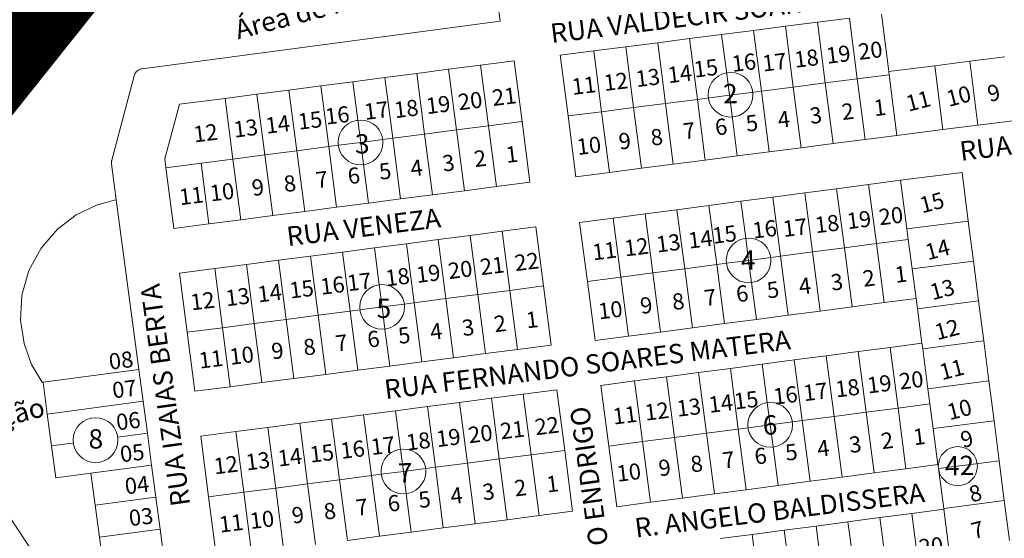
# Model space of a CAD drawing. Units: millimetres. Extents: x 5087 to 18752, y 3157 to 11770.
# Drawn here: x 10560 to 10865, y 8733 to 8894 of the extents above; entities that cross this region are included whole.
import ezdxf
from ezdxf.enums import TextEntityAlignment as Align

# ---------------------------------------------------------------- set-up
doc = ezdxf.new("R2010")
doc.units = ezdxf.units.MM
doc.linetypes.add('CENTER', pattern=[50.8, 31.75, -6.35, 6.35, -6.35])
doc.linetypes.add('CONTÍNUO', pattern=[0])
for name, color, linetype in [('00 - DEMARCAÇÃO DE QUADRAS', 3, 'Continuous'), ('00 - DIVISÃO DE LOTES', 251, 'Continuous'), ('00 - HIDROGRAFIA', 172, 'Continuous'), ('00 - INSTITUCIONAIS', 30, 'Continuous'), ('00 - NÚMERO LOTES', 7, 'CONTÍNUO'), ('00 - TEXTO RUAS', 7, 'Continuous'), ('001 - PERIMETRO CORRETO', 30, 'Continuous')]:
    doc.layers.add(name, color=color, linetype=linetype)
doc.layers.add('00 - TEXTO QUADRAS', color=4, linetype='CONTÍNUO', lineweight=18)
doc.styles.get("Standard").update_dxf_attribs({"font": 'arial.ttf'})

msp = doc.modelspace()

# ---------------------------------------------------------------- linework, layer by layer
at = {"layer": '00 - DEMARCAÇÃO DE QUADRAS', "lineweight": 5}
for p, q in [((10703.18, 8937.67), (10709.01, 8893.94)), ((10562.32, 8888.27), (10615.15, 8911.09)), ((10827.31, 8896.12), (10829.61, 8878.27)), ((10709.01, 8893.94), (10597.84, 8879.13)), ((10787.64, 8891.02), (10797.56, 8892.3)), ((10797.56, 8892.3), (10807.48, 8893.57)), ((10807.48, 8893.57), (10817.39, 8894.85)), ((10767.8, 8888.47), (10777.72, 8889.75)), ((10777.72, 8889.75), (10787.64, 8891.02)), ((10738.05, 8884.65), (10747.97, 8885.92)), ((10747.97, 8885.92), (10757.88, 8887.2)), ((10757.88, 8887.2), (10767.8, 8888.47)), ((10727.63, 8883.31), (10738.05, 8884.65)), ((10730.06, 8864.46), (10727.63, 8883.31)), ((10865.69, 8882.8), (10854.77, 8881.43)), ((10692.98, 8878.95), (10702.9, 8880.24)), ((10702.9, 8880.24), (10713.31, 8881.59)), ((10713.31, 8881.59), (10715.76, 8862.75)), ((10829.61, 8878.27), (10843.86, 8880.06)), ((10854.77, 8881.43), (10843.86, 8880.06)), ((10595.34, 8876.93), (10588.39, 8850.72)), ((10595.44, 8877.25), (10595.34, 8876.93)), ((10595.59, 8877.56), (10595.44, 8877.25)), ((10595.77, 8877.87), (10595.59, 8877.56)), ((10596, 8878.15), (10595.77, 8877.87)), ((10596.26, 8878.41), (10596, 8878.15)), ((10596.54, 8878.63), (10596.26, 8878.41)), ((10596.85, 8878.82), (10596.54, 8878.63)), ((10597.18, 8878.96), (10596.85, 8878.82)), ((10597.51, 8879.07), (10597.18, 8878.96)), ((10597.54, 8879.07), (10597.51, 8879.07)), ((10597.58, 8879.08), (10597.54, 8879.07)), ((10597.61, 8879.09), (10597.58, 8879.08)), ((10597.64, 8879.09), (10597.61, 8879.09)), ((10597.68, 8879.1), (10597.64, 8879.09)), ((10597.71, 8879.11), (10597.68, 8879.1)), ((10597.74, 8879.11), (10597.71, 8879.11)), ((10597.78, 8879.12), (10597.74, 8879.11)), ((10597.81, 8879.12), (10597.78, 8879.12)), ((10597.84, 8879.13), (10597.81, 8879.12)), ((10673.15, 8876.38), (10683.07, 8877.66)), ((10683.07, 8877.66), (10692.98, 8878.95)), ((10829.61, 8878.27), (10829.74, 8877.28)), ((10829.74, 8877.28), (10832.16, 8858.43)), ((10643.4, 8872.51), (10653.32, 8873.8)), ((10653.32, 8873.8), (10663.23, 8875.09)), ((10663.23, 8875.09), (10673.15, 8876.38)), ((10623.57, 8869.94), (10633.48, 8871.23)), ((10633.48, 8871.23), (10643.4, 8872.51)), ((10604.83, 8851.13), (10609.39, 8868.1)), ((10609.39, 8868.1), (10623.57, 8869.94)), ((10732.48, 8845.62), (10730.06, 8864.46)), ((10715.76, 8862.75), (10718.21, 8843.91)), ((10857.27, 8861.59), (10846.35, 8860.22)), ((10868.18, 8862.96), (10857.27, 8861.59)), ((10832.16, 8858.43), (10822.24, 8857.16)), ((10846.35, 8860.22), (10832.16, 8858.43)), ((10812.32, 8855.88), (10802.4, 8854.61)), ((10822.24, 8857.16), (10812.32, 8855.88)), ((10792.48, 8853.33), (10782.57, 8852.06)), ((10802.4, 8854.61), (10792.48, 8853.33)), ((10588.32, 8850.03), (10588.31, 8849.91)), ((10588.31, 8849.91), (10588.31, 8849.79)), ((10588.31, 8849.79), (10588.31, 8849.67)), ((10588.31, 8849.67), (10588.31, 8849.57)), ((10588.31, 8849.57), (10589.79, 8838.47)), ((10588.33, 8850.26), (10588.32, 8850.14)), ((10588.32, 8850.14), (10588.32, 8850.03)), ((10588.34, 8850.38), (10588.33, 8850.26)), ((10588.35, 8850.49), (10588.34, 8850.38)), ((10588.37, 8850.61), (10588.35, 8850.49)), ((10588.38, 8850.64), (10588.37, 8850.63)), ((10588.37, 8850.63), (10588.37, 8850.62)), ((10588.37, 8850.62), (10588.37, 8850.61)), ((10588.39, 8850.7), (10588.38, 8850.69)), ((10588.38, 8850.69), (10588.38, 8850.68)), ((10588.38, 8850.68), (10588.38, 8850.67)), ((10588.38, 8850.67), (10588.38, 8850.65)), ((10588.38, 8850.65), (10588.38, 8850.64)), ((10588.39, 8850.72), (10588.39, 8850.71)), ((10588.39, 8850.71), (10588.39, 8850.7)), ((10605.19, 8848.39), (10604.83, 8851.13)), ((10762.73, 8849.51), (10752.81, 8848.23)), ((10772.65, 8850.78), (10762.73, 8849.51)), ((10782.57, 8852.06), (10772.65, 8850.78)), ((10607.63, 8829.55), (10605.19, 8848.39)), ((10742.89, 8846.96), (10732.48, 8845.62)), ((10752.81, 8848.23), (10742.89, 8846.96)), ((10833.26, 8844.5), (10852.37, 8846.95)), ((10852.37, 8846.95), (10854.31, 8831.83)), ((10718.21, 8843.91), (10707.79, 8842.56)), ((10813.43, 8841.89), (10823.35, 8843.19)), ((10823.35, 8843.19), (10833.26, 8844.5)), ((10833.26, 8844.5), (10835.25, 8829.38)), ((10687.96, 8839.98), (10678.04, 8838.69)), ((10697.88, 8841.27), (10687.96, 8839.98)), ((10707.79, 8842.56), (10697.88, 8841.27)), ((10793.61, 8839.28), (10803.52, 8840.59)), ((10803.52, 8840.59), (10813.43, 8841.89)), ((10584.24, 8836.95), (10583.63, 8836.79)), ((10584.86, 8837.12), (10584.24, 8836.95)), ((10585.48, 8837.29), (10584.86, 8837.12)), ((10586.09, 8837.46), (10585.48, 8837.29)), ((10586.71, 8837.63), (10586.09, 8837.46)), ((10586.71, 8837.63), (10587.33, 8837.8)), ((10587.94, 8837.97), (10587.33, 8837.8)), ((10588.56, 8838.14), (10587.94, 8837.97)), ((10588.56, 8838.14), (10589.17, 8838.3)), ((10589.79, 8838.47), (10589.17, 8838.3)), ((10589.79, 8838.47), (10596.81, 8785.79)), ((10668.13, 8837.41), (10658.21, 8836.12)), ((10678.04, 8838.69), (10668.13, 8837.41)), ((10773.78, 8836.67), (10783.69, 8837.98)), ((10783.69, 8837.98), (10793.61, 8839.28)), ((10583.63, 8836.79), (10577.39, 8833.76)), ((10648.29, 8834.83), (10638.38, 8833.54)), ((10658.21, 8836.12), (10648.29, 8834.83)), ((10744.03, 8832.76), (10753.95, 8834.07)), ((10753.95, 8834.07), (10763.86, 8835.37)), ((10763.86, 8835.37), (10773.78, 8836.67)), ((10577.39, 8833.76), (10571.51, 8829.29)), ((10618.54, 8830.97), (10607.63, 8829.55)), ((10628.46, 8832.25), (10618.54, 8830.97)), ((10638.38, 8833.54), (10628.46, 8832.25)), ((10733.62, 8831.39), (10744.03, 8832.76)), ((10736.04, 8813.05), (10733.62, 8831.39)), ((10854.31, 8831.83), (10855.91, 8819.43)), ((10571.51, 8829.29), (10566.45, 8823.44)), ((10699.68, 8827.38), (10709.6, 8828.67)), ((10709.6, 8828.67), (10720.01, 8830.02)), ((10720.01, 8830.02), (10722.39, 8811.68)), ((10835.68, 8826.16), (10835.25, 8829.38)), ((10669.93, 8823.52), (10679.85, 8824.81)), ((10679.85, 8824.81), (10689.76, 8826.1)), ((10689.76, 8826.1), (10699.68, 8827.38)), ((10835.68, 8826.16), (10836.88, 8816.98)), ((10566.45, 8823.44), (10562.68, 8816.47)), ((10650.1, 8820.95), (10660.01, 8822.23)), ((10660.01, 8822.23), (10669.93, 8823.52)), ((10630.26, 8818.37), (10640.18, 8819.66)), ((10640.18, 8819.66), (10650.1, 8820.95)), ((10855.91, 8819.43), (10857.5, 8807.03)), ((10562.68, 8816.47), (10560.52, 8808.85)), ((10609.44, 8815.67), (10620.35, 8817.08)), ((10611.82, 8797.32), (10609.44, 8815.67)), ((10620.35, 8817.08), (10630.26, 8818.37)), ((10838.09, 8807.81), (10836.88, 8816.98)), ((10738.45, 8794.71), (10736.04, 8813.05)), ((10722.39, 8811.68), (10724.77, 8793.33)), ((10560.52, 8808.85), (10560.06, 8801.12)), ((10828.17, 8806.51), (10818.26, 8805.21)), ((10838.09, 8807.81), (10828.17, 8806.51)), ((10838.51, 8804.59), (10838.09, 8807.81)), ((10857.5, 8807.03), (10859.1, 8794.63)), ((10808.35, 8803.9), (10798.43, 8802.6)), ((10818.26, 8805.21), (10808.35, 8803.9)), ((10839.91, 8793.93), (10838.51, 8804.59)), ((10561.16, 8793.81), (10560.06, 8801.12)), ((10788.52, 8801.29), (10778.6, 8799.99)), ((10798.43, 8802.6), (10788.52, 8801.29)), ((10614.2, 8778.98), (10611.82, 8797.32)), ((10758.77, 8797.38), (10748.86, 8796.08)), ((10768.69, 8798.69), (10758.77, 8797.38)), ((10778.6, 8799.99), (10768.69, 8798.69)), ((10748.86, 8796.08), (10738.45, 8794.71)), ((10859.1, 8794.63), (10860.69, 8782.24)), ((10563.52, 8787.3), (10561.16, 8793.81)), ((10714.36, 8791.98), (10704.44, 8790.69)), ((10724.77, 8793.33), (10714.36, 8791.98)), ((10810.17, 8790.02), (10820.09, 8791.32)), ((10820.09, 8791.32), (10830, 8792.63)), ((10830, 8792.63), (10839.91, 8793.93)), ((10840.14, 8792.2), (10839.91, 8793.93)), ((10840.14, 8792.2), (10841.77, 8779.8)), ((10684.61, 8788.12), (10674.69, 8786.83)), ((10694.53, 8789.4), (10684.61, 8788.12)), ((10704.44, 8790.69), (10694.53, 8789.4)), ((10790.34, 8787.41), (10800.26, 8788.72)), ((10800.26, 8788.72), (10810.17, 8790.02)), ((10566.77, 8781.79), (10563.52, 8787.3)), ((10596.81, 8785.79), (10598.13, 8775.88)), ((10664.78, 8785.54), (10654.86, 8784.25)), ((10674.69, 8786.83), (10664.78, 8785.54)), ((10770.51, 8784.8), (10780.43, 8786.11)), ((10780.43, 8786.11), (10790.34, 8787.41)), ((10567.07, 8781.83), (10566.77, 8781.79)), ((10567.07, 8781.83), (10568.39, 8771.92)), ((10644.94, 8782.97), (10635.03, 8781.68)), ((10654.86, 8784.25), (10644.94, 8782.97)), ((10740.27, 8780.83), (10750.68, 8782.2)), ((10750.68, 8782.2), (10760.6, 8783.5)), ((10760.6, 8783.5), (10770.51, 8784.8)), ((10860.69, 8782.24), (10862.28, 8769.84)), ((10625.11, 8780.39), (10614.2, 8778.98)), ((10635.03, 8781.68), (10625.11, 8780.39)), ((10716.16, 8778.1), (10726.58, 8779.45)), ((10726.58, 8779.45), (10729.02, 8760.61)), ((10742.75, 8761.99), (10740.27, 8780.83)), ((10842.39, 8775.09), (10841.77, 8779.8)), ((10598.13, 8775.88), (10599.45, 8765.97)), ((10696.33, 8775.52), (10706.25, 8776.81)), ((10706.25, 8776.81), (10716.16, 8778.1)), ((10666.58, 8771.66), (10676.5, 8772.95)), ((10676.5, 8772.95), (10686.41, 8774.23)), ((10686.41, 8774.23), (10696.33, 8775.52)), ((10843.4, 8767.41), (10842.39, 8775.09)), ((10568.39, 8771.92), (10569.71, 8762.01)), ((10646.75, 8769.08), (10656.66, 8770.37)), ((10656.66, 8770.37), (10666.58, 8771.66)), ((10862.28, 8769.84), (10863.88, 8757.44)), ((10626.91, 8766.51), (10636.83, 8767.8)), ((10636.83, 8767.8), (10646.75, 8769.08)), ((10844.87, 8756.26), (10843.4, 8767.41)), ((10599.45, 8765.97), (10600.77, 8756.06)), ((10616, 8765.09), (10626.91, 8766.51)), ((10618.45, 8746.25), (10616, 8765.09)), ((10569.71, 8762.01), (10571.03, 8752.1)), ((10729.02, 8760.61), (10731.47, 8741.77)), ((10745.23, 8743.15), (10742.75, 8761.99)), ((10863.88, 8757.44), (10865.47, 8745.04)), ((10600.77, 8756.06), (10602.09, 8746.15)), ((10834.96, 8754.95), (10825.04, 8753.65)), ((10844.87, 8756.26), (10834.96, 8754.95)), ((10845.03, 8755.02), (10844.87, 8756.26)), ((10846.66, 8742.62), (10845.03, 8755.02)), ((10571.03, 8752.1), (10581.94, 8753.55)), ((10583.26, 8743.64), (10581.94, 8753.55)), ((10815.13, 8752.35), (10805.21, 8751.04)), ((10825.04, 8753.65), (10815.13, 8752.35)), ((10785.38, 8748.43), (10775.47, 8747.13)), ((10795.3, 8749.74), (10785.38, 8748.43)), ((10805.21, 8751.04), (10795.3, 8749.74)), ((10602.09, 8746.15), (10603.41, 8736.23)), ((10620.9, 8727.41), (10618.45, 8746.25)), ((10765.55, 8745.83), (10755.64, 8744.52)), ((10775.47, 8747.13), (10765.55, 8745.83)), ((10583.26, 8743.64), (10584.58, 8733.72)), ((10755.64, 8744.52), (10745.23, 8743.15)), ((10836.78, 8741.07), (10846.69, 8742.38)), ((10846.69, 8742.38), (10846.66, 8742.62)), ((10846.69, 8742.38), (10848.29, 8730.23)), ((10865.47, 8745.04), (10867.07, 8732.64)), ((10711.14, 8739.13), (10701.22, 8737.84)), ((10721.06, 8740.41), (10711.14, 8739.13)), ((10731.47, 8741.77), (10721.06, 8740.41)), ((10816.95, 8738.47), (10826.87, 8739.77)), ((10826.87, 8739.77), (10836.78, 8741.07)), ((10603.41, 8736.23), (10604.73, 8726.32)), ((10691.31, 8736.55), (10681.39, 8735.26)), ((10701.22, 8737.84), (10691.31, 8736.55)), ((10797.12, 8735.86), (10807.04, 8737.16)), ((10807.04, 8737.16), (10816.95, 8738.47)), ((10584.58, 8733.72), (10585.9, 8723.81)), ((10671.47, 8733.97), (10661.56, 8732.69)), ((10681.39, 8735.26), (10671.47, 8733.97)), ((10777.29, 8733.25), (10787.21, 8734.55)), ((10787.21, 8734.55), (10797.12, 8735.86))]:
    msp.add_line(p, q, dxfattribs=at)
at = {"layer": '00 - DIVISÃO DE LOTES', "lineweight": 5}
for p, q in [((10799.98, 8873.45), (10797.56, 8892.3)), ((10807.48, 8893.57), (10809.9, 8874.73)), ((10817.39, 8894.85), (10819.82, 8876)), ((10777.72, 8889.75), (10779.19, 8878.32)), ((10787.64, 8891.02), (10790.06, 8872.18)), ((10750.39, 8867.08), (10747.97, 8885.92)), ((10757.88, 8887.2), (10760.31, 8868.35)), ((10770.22, 8869.63), (10767.8, 8888.47)), ((10740.47, 8865.8), (10738.05, 8884.65)), ((10702.9, 8880.24), (10705.35, 8861.4)), ((10846.35, 8860.22), (10843.86, 8880.06)), ((10857.27, 8861.59), (10854.77, 8881.43)), ((10685.51, 8858.82), (10683.07, 8877.66)), ((10695.43, 8860.11), (10692.98, 8878.95)), ((10779.19, 8878.32), (10780.14, 8870.9)), ((10829.74, 8877.28), (10819.82, 8876)), ((10653.32, 8873.8), (10655.76, 8854.96)), ((10664.79, 8863.13), (10663.23, 8875.09)), ((10673.15, 8876.38), (10675.6, 8857.53)), ((10799.98, 8873.45), (10809.9, 8874.73)), ((10809.9, 8874.73), (10819.82, 8876)), ((10812.32, 8855.88), (10809.9, 8874.73)), ((10819.82, 8876), (10822.24, 8857.16)), ((10633.48, 8871.23), (10635.93, 8852.38)), ((10645.85, 8853.67), (10643.4, 8872.51)), ((10773.28, 8870.02), (10780.14, 8870.9)), ((10780.14, 8870.9), (10787.01, 8871.78)), ((10780.96, 8864.54), (10780.14, 8870.9)), ((10787.01, 8871.78), (10790.06, 8872.18)), ((10799.98, 8873.45), (10790.06, 8872.18)), ((10792.48, 8853.33), (10790.06, 8872.18)), ((10799.98, 8873.45), (10802.4, 8854.61)), ((10623.57, 8869.94), (10626.01, 8851.1)), ((10750.39, 8867.08), (10760.31, 8868.35)), ((10760.31, 8868.35), (10770.22, 8869.63)), ((10760.31, 8868.35), (10762.73, 8849.51)), ((10770.22, 8869.63), (10773.28, 8870.02)), ((10772.65, 8850.78), (10770.22, 8869.63)), ((10730.06, 8864.46), (10740.47, 8865.8)), ((10740.47, 8865.8), (10750.39, 8867.08)), ((10742.89, 8846.96), (10740.47, 8865.8)), ((10752.81, 8848.23), (10750.39, 8867.08)), ((10780.96, 8864.54), (10782.57, 8852.06)), ((10665.68, 8856.25), (10664.79, 8863.13)), ((10695.43, 8860.11), (10705.35, 8861.4)), ((10715.76, 8862.75), (10705.35, 8861.4)), ((10707.79, 8842.56), (10705.35, 8861.4)), ((10675.6, 8857.53), (10685.51, 8858.82)), ((10695.43, 8860.11), (10685.51, 8858.82)), ((10687.96, 8839.98), (10685.51, 8858.82)), ((10697.88, 8841.27), (10695.43, 8860.11)), ((10655.76, 8854.96), (10658.79, 8855.35)), ((10665.68, 8856.25), (10658.79, 8855.35)), ((10672.57, 8857.14), (10665.68, 8856.25)), ((10666.58, 8849.36), (10665.68, 8856.25)), ((10672.57, 8857.14), (10675.6, 8857.53)), ((10678.04, 8838.69), (10675.6, 8857.53)), ((10635.93, 8852.38), (10626.01, 8851.1)), ((10645.85, 8853.67), (10635.93, 8852.38)), ((10638.38, 8833.54), (10635.93, 8852.38)), ((10645.85, 8853.67), (10655.76, 8854.96)), ((10648.29, 8834.83), (10645.85, 8853.67)), ((10658.21, 8836.12), (10655.76, 8854.96)), ((10605.19, 8848.39), (10616.1, 8849.81)), ((10626.01, 8851.1), (10616.1, 8849.81)), ((10618.54, 8830.97), (10616.1, 8849.81)), ((10628.46, 8832.25), (10626.01, 8851.1)), ((10666.58, 8849.36), (10668.13, 8837.41)), ((10825.76, 8824.85), (10823.35, 8843.19)), ((10805.93, 8822.24), (10803.52, 8840.59)), ((10815.85, 8823.55), (10813.43, 8841.89)), ((10785.19, 8826.56), (10783.69, 8837.98)), ((10793.61, 8839.28), (10796.02, 8820.94)), ((10753.95, 8834.07), (10756.36, 8815.72)), ((10763.86, 8835.37), (10766.27, 8817.03)), ((10776.19, 8818.33), (10773.78, 8836.67)), ((10744.03, 8832.76), (10746.45, 8814.42)), ((10835.25, 8829.38), (10854.31, 8831.83)), ((10711.98, 8810.33), (10709.6, 8828.67)), ((10682.23, 8806.46), (10679.85, 8824.81)), ((10689.76, 8826.1), (10692.15, 8807.75)), ((10702.06, 8809.04), (10699.68, 8827.38)), ((10786.1, 8819.64), (10785.19, 8826.56)), ((10825.76, 8824.85), (10815.85, 8823.55)), ((10825.76, 8824.85), (10835.68, 8826.16)), ((10828.17, 8806.51), (10825.76, 8824.85)), ((10660.01, 8822.23), (10662.4, 8803.89)), ((10671.42, 8812.06), (10669.93, 8823.52)), ((10796.02, 8820.94), (10805.93, 8822.24)), ((10805.93, 8822.24), (10815.85, 8823.55)), ((10808.35, 8803.9), (10805.93, 8822.24)), ((10815.85, 8823.55), (10818.26, 8805.21)), ((10640.18, 8819.66), (10642.56, 8801.31)), ((10650.1, 8820.95), (10652.48, 8802.6)), ((10779.27, 8818.74), (10776.19, 8818.33)), ((10779.27, 8818.74), (10786.1, 8819.64)), ((10786.1, 8819.64), (10793.04, 8820.55)), ((10786.1, 8819.64), (10787, 8812.79)), ((10793.04, 8820.55), (10796.02, 8820.94)), ((10798.43, 8802.6), (10796.02, 8820.94)), ((10855.91, 8819.43), (10836.88, 8816.98)), ((10620.35, 8817.08), (10622.73, 8798.74)), ((10630.26, 8818.37), (10632.65, 8800.03)), ((10756.36, 8815.72), (10746.45, 8814.42)), ((10756.36, 8815.72), (10766.27, 8817.03)), ((10756.36, 8815.72), (10758.77, 8797.38)), ((10776.19, 8818.33), (10766.27, 8817.03)), ((10766.27, 8817.03), (10768.69, 8798.69)), ((10776.19, 8818.33), (10778.6, 8799.99)), ((10736.04, 8813.05), (10746.45, 8814.42)), ((10748.86, 8796.08), (10746.45, 8814.42)), ((10787, 8812.79), (10788.52, 8801.29)), ((10672.31, 8805.18), (10671.42, 8812.06)), ((10702.06, 8809.04), (10711.98, 8810.33)), ((10722.39, 8811.68), (10711.98, 8810.33)), ((10711.98, 8810.33), (10714.36, 8791.98)), ((10682.23, 8806.46), (10679.2, 8806.07)), ((10682.23, 8806.46), (10692.15, 8807.75)), ((10684.61, 8788.12), (10682.23, 8806.46)), ((10692.15, 8807.75), (10702.06, 8809.04)), ((10692.15, 8807.75), (10694.53, 8789.4)), ((10702.06, 8809.04), (10704.44, 8790.69)), ((10838.51, 8804.59), (10857.5, 8807.03)), ((10652.48, 8802.6), (10662.4, 8803.89)), ((10662.4, 8803.89), (10665.42, 8804.28)), ((10662.4, 8803.89), (10664.78, 8785.54)), ((10672.31, 8805.18), (10665.42, 8804.28)), ((10672.31, 8805.18), (10679.2, 8806.07)), ((10672.31, 8805.18), (10673.21, 8798.29)), ((10642.56, 8801.31), (10632.65, 8800.03)), ((10652.48, 8802.6), (10642.56, 8801.31)), ((10644.94, 8782.97), (10642.56, 8801.31)), ((10652.48, 8802.6), (10654.86, 8784.25)), ((10611.82, 8797.32), (10622.73, 8798.74)), ((10632.65, 8800.03), (10622.73, 8798.74)), ((10625.11, 8780.39), (10622.73, 8798.74)), ((10635.03, 8781.68), (10632.65, 8800.03)), ((10673.21, 8798.29), (10674.69, 8786.83)), ((10859.1, 8794.63), (10840.14, 8792.2)), ((10820.09, 8791.32), (10822.56, 8772.48)), ((10832.48, 8773.79), (10830, 8792.63)), ((10802.73, 8769.88), (10800.26, 8788.72)), ((10812.65, 8771.18), (10810.17, 8790.02)), ((10567.07, 8781.83), (10596.81, 8785.79)), ((10780.43, 8786.11), (10782.9, 8767.27)), ((10790.34, 8787.41), (10791.91, 8775.49)), ((10753.16, 8763.36), (10750.68, 8782.2)), ((10760.6, 8783.5), (10763.08, 8764.66)), ((10770.51, 8784.8), (10772.99, 8765.96)), ((10841.77, 8779.8), (10860.69, 8782.24)), ((10568.39, 8771.92), (10598.13, 8775.88)), ((10706.25, 8776.81), (10708.69, 8757.97)), ((10716.16, 8778.1), (10718.61, 8759.25)), ((10676.5, 8772.95), (10678.05, 8760.99)), ((10686.41, 8774.23), (10688.86, 8755.39)), ((10698.78, 8756.68), (10696.33, 8775.52)), ((10792.82, 8768.57), (10791.91, 8775.49)), ((10832.48, 8773.79), (10822.56, 8772.48)), ((10842.39, 8775.09), (10832.48, 8773.79)), ((10832.48, 8773.79), (10834.96, 8754.95)), ((10659.11, 8751.53), (10656.66, 8770.37)), ((10666.58, 8771.66), (10669.03, 8752.82)), ((10802.73, 8769.88), (10799.71, 8769.48)), ((10802.73, 8769.88), (10812.65, 8771.18)), ((10802.73, 8769.88), (10805.21, 8751.04)), ((10812.65, 8771.18), (10822.56, 8772.48)), ((10812.65, 8771.18), (10815.13, 8752.35)), ((10825.04, 8753.65), (10822.56, 8772.48)), ((10843.4, 8767.41), (10862.28, 8769.84)), ((10639.28, 8748.95), (10636.83, 8767.8)), ((10649.19, 8750.24), (10646.75, 8769.08)), ((10772.99, 8765.96), (10782.9, 8767.27)), ((10782.9, 8767.27), (10785.93, 8767.67)), ((10785.38, 8748.43), (10782.9, 8767.27)), ((10785.93, 8767.67), (10792.82, 8768.57)), ((10792.82, 8768.57), (10799.71, 8769.48)), ((10793.72, 8761.72), (10792.82, 8768.57)), ((10599.45, 8765.97), (10590.24, 8764.74)), ((10626.91, 8766.51), (10629.36, 8747.67)), ((10753.16, 8763.36), (10763.08, 8764.66)), ((10763.08, 8764.66), (10772.99, 8765.96)), ((10765.55, 8745.83), (10763.08, 8764.66)), ((10775.47, 8747.13), (10772.99, 8765.96)), ((10575.26, 8762.75), (10569.71, 8762.01)), ((10576.47, 8762.91), (10575.26, 8762.75)), ((10678.05, 8760.99), (10678.94, 8754.1)), ((10729.02, 8760.61), (10718.61, 8759.25)), ((10742.75, 8761.99), (10753.16, 8763.36)), ((10755.64, 8744.52), (10753.16, 8763.36)), ((10795.3, 8749.74), (10793.72, 8761.72)), ((10708.69, 8757.97), (10698.78, 8756.68)), ((10708.69, 8757.97), (10718.61, 8759.25)), ((10711.14, 8739.13), (10708.69, 8757.97)), ((10721.06, 8740.41), (10718.61, 8759.25)), ((10857.48, 8756.62), (10863.88, 8757.44)), ((10600.77, 8756.06), (10581.94, 8753.55)), ((10685.83, 8755), (10678.94, 8754.1)), ((10685.83, 8755), (10688.86, 8755.39)), ((10688.86, 8755.39), (10698.78, 8756.68)), ((10691.31, 8736.55), (10688.86, 8755.39)), ((10701.22, 8737.84), (10698.78, 8756.68)), ((10845.03, 8755.02), (10857.48, 8756.62)), ((10649.19, 8750.24), (10659.11, 8751.53)), ((10669.03, 8752.82), (10659.11, 8751.53)), ((10661.56, 8732.69), (10659.11, 8751.53)), ((10672.06, 8753.21), (10669.03, 8752.82)), ((10669.03, 8752.82), (10671.47, 8733.97)), ((10672.06, 8753.21), (10678.94, 8754.1)), ((10679.84, 8747.22), (10678.94, 8754.1)), ((10639.28, 8748.95), (10629.36, 8747.67)), ((10649.19, 8750.24), (10639.28, 8748.95)), ((10641.72, 8730.11), (10639.28, 8748.95)), ((10649.19, 8750.24), (10651.64, 8731.4)), ((10583.26, 8743.64), (10602.09, 8746.15)), ((10629.36, 8747.67), (10618.45, 8746.25)), ((10631.81, 8728.82), (10629.36, 8747.67)), ((10679.84, 8747.22), (10681.39, 8735.26)), ((10846.66, 8742.62), (10865.47, 8745.04)), ((10829.34, 8720.93), (10826.87, 8739.77)), ((10839.26, 8722.23), (10836.78, 8741.07)), ((10584.58, 8733.72), (10603.41, 8736.23)), ((10807.04, 8737.16), (10809.51, 8718.32)), ((10816.95, 8738.47), (10819.43, 8719.62)), ((10789.69, 8715.71), (10787.21, 8734.55)), ((10798.69, 8723.95), (10797.12, 8735.86))]:
    msp.add_line(p, q, dxfattribs=at)
at = {"layer": '00 - HIDROGRAFIA', "lineweight": 5}
msp.add_lwpolyline([(10776.19, 8421.92), (10759, 8456.91), (10696.98, 8528.05), (10641.81, 8600.59), (10589.81, 8688.92), (10565.37, 8726.88), (10528.53, 8782.57), (10470.98, 8828.55)], dxfattribs=at)
at = {"layer": '00 - TEXTO QUADRAS', "lineweight": 5}
for centre, radius in [((10780.49, 8871.06), 6.95), ((10665.62, 8856.24), 6.95), ((10786.1, 8819.63), 6.95), ((10672.31, 8805.18), 6.95), ((10792.82, 8768.57), 6.95), ((10583.36, 8763.83), 6.95), ((10678.94, 8754.1), 6.95), ((10851.05, 8755.75), 6.06)]:
    msp.add_circle(centre, radius, dxfattribs=at)
at = {"layer": '001 - PERIMETRO CORRETO', "color": 30, "linetype": 'CENTER', "lineweight": 0, "const_width": 20}
msp.add_lwpolyline([(9543.8, 7748.36), (10377.34, 8081.32), (10355.27, 8197.39), (10537.75, 8205.75), (10465.57, 8713.65), (10448.1, 8774.41), (10491.88, 8798.42), (10592.32, 8924.36)], dxfattribs=at)

# ---------------------------------------------------------------- texts
at = {"layer": '00 - INSTITUCIONAIS', "lineweight": 5}
for p in [(10627.59, 8888.24), (10492.97, 8751.83)]:
    msp.add_text('Área de Preservação', height=6, rotation=14.6179, dxfattribs=at).set_placement(p)
at = {"layer": '00 - NÚMERO LOTES', "lineweight": 5}
for s, rotation, p in [('19', 6.9503, (10810.5, 8880.65)), ('20', 6.9503, (10820.42, 8881.86)), ('16', 6.9503, (10781.17, 8878.12)), ('17', 6.9503, (10790.66, 8878.24)), ('18', 6.9503, (10800.6, 8879.41)), ('14', 6.9503, (10761.27, 8874.62)), ('15', 6.9503, (10769.38, 8876.37)), ('11', 6.9503, (10731.49, 8870.99)), ('12', 6.9503, (10741.41, 8872.2)), ('13', 6.9503, (10751.34, 8873.41)), ('10', 14.6179, (10848.27, 8867.26)), ('9', 14.6179, (10861, 8868.77)), ('19', 6.9503, (10686.26, 8865.01)), ('20', 6.9503, (10696.19, 8866.22)), ('21', 6.9503, (10706.78, 8867.55)), ('11', 14.6179, (10835.73, 8865.76)), ('16', 6.9503, (10654.95, 8861.76)), ('17', 6.9503, (10667.07, 8863.23)), ('18', 6.9503, (10676.36, 8863.77)), ('2', 6.9503, (10815.29, 8863.18)), ('1', 6.9503, (10825.23, 8864.39)), ('14', 6.9503, (10636.45, 8858.93)), ('15', 6.9503, (10646.48, 8860.18)), ('5', 6.9503, (10785.55, 8859.56)), ('4', 6.9503, (10795.45, 8860.76)), ('3', 6.9503, (10805.39, 8861.97)), ('12', 6.9503, (10614.06, 8856.24)), ('13', 6.9503, (10626.52, 8857.72)), ('7', 6.9503, (10766.06, 8857.17)), ('6', 6.9503, (10775.98, 8858.38)), ('9', 6.9503, (10746.08, 8854)), ('8', 6.9503, (10756.01, 8855.21)), ('10', 6.9503, (10733.06, 8852.31)), ('3', 6.9503, (10691.35, 8847.18)), ('2', 6.9503, (10701.18, 8848.59)), ('1', 6.9503, (10710.99, 8849.86)), ('5', 6.9503, (10671.69, 8844.64)), ('4', 6.9503, (10681.43, 8845.63)), ('8', 6.9503, (10642.1, 8840.82)), ('7', 6.9503, (10652.03, 8842.03)), ('6', 6.9503, (10661.96, 8843.24)), ('10', 6.9503, (10619.16, 8837.92)), ('9', 6.9503, (10632.18, 8839.61)), ('11', 6.9503, (10609.63, 8836.76)), ('15', 14.6179, (10839.97, 8834.22)), ('18', 6.9503, (10806.99, 8828.05)), ('19', 6.9503, (10816.89, 8829.29)), ('20', 6.9503, (10826.82, 8830.5)), ('16', 6.9503, (10787.6, 8826.38)), ('17', 6.9503, (10797.05, 8826.88)), ('13', 6.9503, (10757.73, 8822.06)), ('14', 6.9503, (10767.66, 8823.27)), ('15', 6.9503, (10775.16, 8824.76)), ('11', 6.9503, (10737.88, 8819.64)), ('12', 6.9503, (10747.81, 8820.85)), ('14', 14.6179, (10841.71, 8819.64)), ('22', 6.9503, (10713.75, 8816.29)), ('20', 6.9503, (10693.1, 8813.81)), ('21', 6.9503, (10703.03, 8815.02)), ('17', 6.9503, (10661.77, 8810.04)), ('18', 6.9503, (10673.64, 8811.56)), ('19', 6.9503, (10683.17, 8812.6)), ('3', 6.9503, (10811.93, 8810.22)), ('2', 6.9503, (10821.84, 8811.42)), ('1', 6.9503, (10831.78, 8812.64)), ('15', 6.9503, (10643.87, 8807.78)), ('16', 6.9503, (10653.44, 8808.94)), ('5', 6.9503, (10792.09, 8807.8)), ('4', 6.9503, (10802, 8809)), ('13', 14.6179, (10843.18, 8807.23)), ('12', 6.9503, (10613.13, 8804.1)), ('13', 6.9503, (10624.02, 8805.36)), ('14', 6.9503, (10633.94, 8806.57)), ('8', 6.9503, (10762.68, 8804.2)), ('7', 6.9503, (10772.6, 8805.41)), ('6', 6.9503, (10782.53, 8806.62)), ('10', 6.9503, (10739.73, 8801.3)), ('9', 6.9503, (10752.75, 8802.99)), ('1', 6.9503, (10717.3, 8798.52)), ('4', 6.9503, (10687.52, 8794.89)), ('3', 6.9503, (10697.45, 8796.1)), ('2', 6.9503, (10707.35, 8797.31)), ('12', 14.6179, (10844.66, 8794.82)), ('6', 6.9503, (10668.05, 8792.51)), ('5', 6.9503, (10677.61, 8793.68)), ('9', 6.9503, (10638.27, 8788.88)), ('8', 6.9503, (10648.19, 8790.09)), ('7', 6.9503, (10658.12, 8791.3)), ('08', 6.9503, (10587.81, 8785.66)), ('11', 6.9503, (10615.72, 8786.02)), ('10', 6.9503, (10625.25, 8787.18)), ('11', 14.6179, (10846.14, 8782.4)), ('20', 6.9503, (10833.14, 8779.52)), ('07', 6.9503, (10588.86, 8776.76)), ('18', 6.9503, (10813.32, 8777.07)), ('19', 6.9503, (10823.22, 8778.31)), ('15', 6.9503, (10781.89, 8773.33)), ('16', 6.9503, (10794.05, 8774.83)), ('17', 6.9503, (10803.38, 8775.9)), ('12', 6.9503, (10754.13, 8769.86)), ('13', 6.9503, (10764.06, 8771.07)), ('14', 6.9503, (10773.99, 8772.28)), ('10', 14.6179, (10848.5, 8769.98)), ('06', 6.9503, (10590.07, 8766.84)), ('11', 6.9503, (10744.21, 8768.65)), ('21', 6.9503, (10709.29, 8764.06)), ('22', 6.9503, (10720.01, 8765.33)), ('19', 6.9503, (10689.44, 8761.64)), ('20', 6.9503, (10699.37, 8762.85)), ('1', 6.9503, (10837.49, 8762.23)), ('9', 14.6179, (10852.64, 8761.35)), ('16', 6.9503, (10659.7, 8757.98)), ('17', 6.9503, (10669.11, 8759.18)), ('18', 6.9503, (10680.09, 8760.57)), ('4', 6.9503, (10807.7, 8758.6)), ('3', 6.9503, (10817.64, 8759.81)), ('2', 6.9503, (10827.54, 8761.01)), ('05', 6.9503, (10591.28, 8756.91)), ('14', 6.9503, (10640.21, 8755.61)), ('15', 6.9503, (10650.14, 8756.82)), ('6', 6.9503, (10788.24, 8756.21)), ('5', 6.9503, (10797.8, 8757.39)), ('12', 6.9503, (10620.36, 8753.19)), ('13', 6.9503, (10630.28, 8754.4)), ('9', 6.9503, (10758.46, 8752.58)), ('8', 6.9503, (10768.38, 8753.79)), ('7', 6.9503, (10778.31, 8755)), ('10', 6.9503, (10745.44, 8750.89)), ('04', 6.9503, (10592.77, 8746.97)), ('2', 6.9503, (10713.67, 8746.33)), ('1', 6.9503, (10723.62, 8747.55)), ('4', 6.9503, (10693.83, 8743.92)), ('3', 6.9503, (10703.77, 8745.13)), ('8', 14.6179, (10855.3, 8744.43)), ('7', 6.9503, (10664.44, 8740.33)), ('6', 6.9503, (10674.37, 8741.54)), ('5', 6.9503, (10683.93, 8742.71)), ('03', 6.9503, (10594.03, 8737.07)), ('9', 6.9503, (10644.59, 8737.9)), ('8', 6.9503, (10654.51, 8739.11)), ('11', 6.9503, (10622.03, 8735.1)), ('10', 6.9503, (10631.57, 8736.21)), ('7', 14.6179, (10855.98, 8733.1)), ('20', 6.9503, (10839.28, 8727.98))]:
    msp.add_text(s, height=5, rotation=rotation, dxfattribs=at).set_placement(p)
at = {"layer": '00 - TEXTO QUADRAS', "lineweight": 5}
for s, p in [('2', (10780.51, 8868.4)), ('3', (10666.23, 8852.82)), ('4', (10786.05, 8816.73)), ('5', (10672.92, 8801.75)), ('6', (10792.82, 8765.54)), ('8', (10583.5, 8761.22)), ('42', (10851.64, 8752.93)), ('7', (10679.56, 8750.68))]:
    msp.add_text(s, height=6, rotation=1.2876, dxfattribs=at).set_placement(p, align=Align.CENTER)
at = {"layer": '00 - TEXTO RUAS', "lineweight": 5}
for s, rotation, p in [('RUA VALDECIR SOARES', 7.0372, (10768.62, 8892.46)), ('RUA VENEZA', 7.0581, (10875.89, 8853.46)), ('RUA VENEZA', 7.0581, (10666.93, 8826.99)), ('RUA IZAIAS BERTA', 97.9383, (10607.97, 8778.2)), ('RUA FERNANDO SOARES MATERA', 7.0372, (10736.4, 8784.32)), ('RUA IVO ENDRIGO', 97.9383, (10741.25, 8740.65)), ('R. ANGELO BALDISSERA', 7.0372, (10796.09, 8739.1))]:
    msp.add_text(s, height=6, rotation=rotation, dxfattribs=at).set_placement(p, align=Align.CENTER)

doc.saveas('drawing.dxf')
